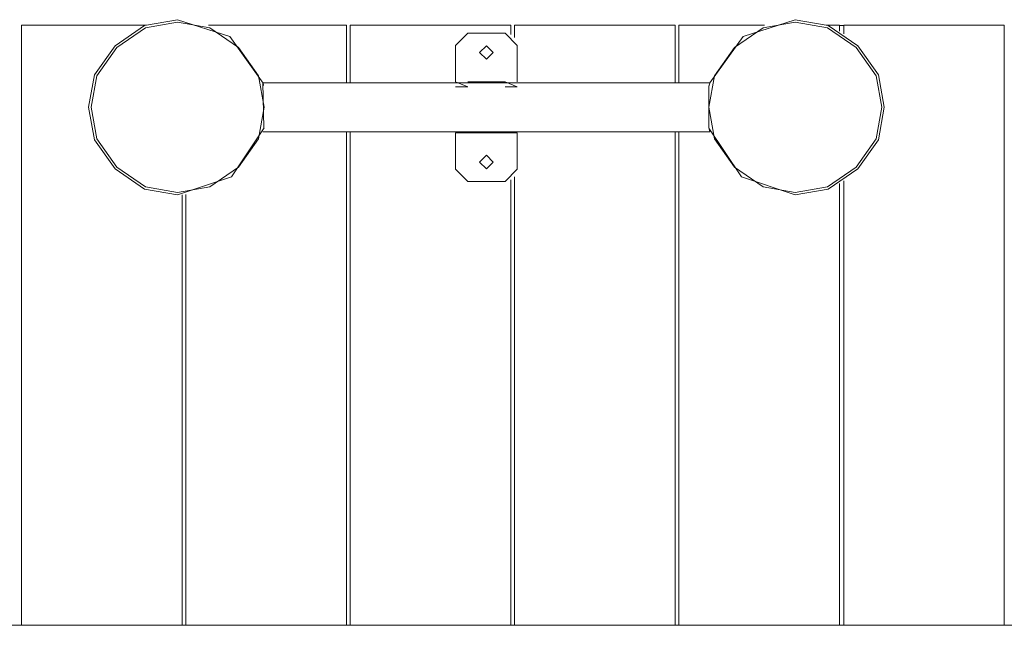
# Model space of a CAD drawing. Units: millimetres. Extents: x -319398 to -313598, y -302272 to -297872.
# Drawn here: x -317150 to -316335, y -299987 to -299486 of the extents above; entities that cross this region are included whole.
import ezdxf

# ---------------------------------------------------------------- set-up
doc = ezdxf.new("R2010")
doc.units = ezdxf.units.MM
doc.header["$MEASUREMENT"] = 0
doc.layers.add('Новый_Чертеж и Рисунок_Ном._пера__120', color=7, linetype='Continuous', lineweight=5)

msp = doc.modelspace()

# ---------------------------------------------------------------- linework, layer by layer
at = {"layer": 'Новый_Чертеж и Рисунок_Ном._пера__120', "color": 7, "linetype": 'Continuous', "lineweight": 5, "flags": 128}
for points in [[(-317148.37, -299490.5), (-317148.37, -299986.74)], [(-317044.87, -299490.5), (-317148.37, -299490.5)], [(-317019.27, -299485.96), (-317046.57, -299490.73), (-317071.01, -299507.44), (-317087.98, -299531.52), (-317092.84, -299558.41)], [(-317019.27, -299487.92), (-317045.8, -299492.59), (-317069.59, -299508.85), (-317086.1, -299532.27), (-317090.82, -299558.41)], [(-316948.56, -299538.32), (-316976.02, -299499.98), (-317019.27, -299485.96)], [(-316947.73, -299558.41), (-316952.45, -299532.27), (-316968.95, -299508.85), (-316992.73, -299492.59), (-317019.27, -299487.92)], [(-316879.6, -299490.5), (-316993.58, -299490.5)], [(-316879.6, -299490.5), (-316879.6, -299538.25)], [(-316876.54, -299490.5), (-316876.54, -299538.25)], [(-316743.66, -299490.5), (-316876.54, -299490.5)], [(-316743.66, -299490.5), (-316743.66, -299498.32)], [(-316740.56, -299490.5), (-316740.56, -299500.81)], [(-316607.72, -299490.5), (-316740.56, -299490.5)], [(-316607.72, -299490.5), (-316607.72, -299538.25)], [(-316604.65, -299490.5), (-316604.65, -299538.25)], [(-316533.85, -299490.5), (-316604.65, -299490.5)], [(-316508.26, -299487.92), (-316534.81, -299492.59), (-316558.59, -299508.85), (-316575.08, -299532.27), (-316579.79, -299558.41)], [(-316508.26, -299485.96), (-316551.48, -299499.96), (-316578.97, -299538.25)], [(-316434.69, -299558.41), (-316439.54, -299531.52), (-316456.52, -299507.44), (-316480.98, -299490.73), (-316508.26, -299485.96)], [(-316436.7, -299558.41), (-316441.44, -299532.27), (-316457.95, -299508.85), (-316481.73, -299492.59), (-316508.26, -299487.92)], [(-316471.81, -299490.5), (-316482.63, -299490.5)], [(-316471.81, -299490.5), (-316471.81, -299495.47)], [(-316468.23, -299490.68), (-316471.81, -299490.68)], [(-316468.23, -299490.5), (-316468.23, -299497.57)], [(-316335.38, -299490.5), (-316468.23, -299490.5)], [(-316335.38, -299490.5), (-316335.38, -299986.77)], [(-316789.29, -299507.25), (-316779.08, -299497.15)], [(-316779.08, -299497.15), (-316748.41, -299497.15)], [(-316748.41, -299497.15), (-316738.22, -299507.25)], [(-316789.29, -299507.25), (-316789.29, -299537.43)], [(-316763.76, -299507.56), (-316769.38, -299513.14)], [(-316758.11, -299513.14), (-316763.76, -299507.56)], [(-316738.22, -299507.25), (-316738.22, -299537.43)], [(-316769.38, -299513.14), (-316763.76, -299518.62)], [(-316763.76, -299518.62), (-316758.11, -299513.14)], [(-316948.61, -299538.32), (-316948.68, -299538.25), (-316947.83, -299575.49)], [(-316948.68, -299538.25), (-316578.9, -299538.25)], [(-316789.29, -299541.46), (-316779.08, -299541.46), (-316789.29, -299537.43)], [(-316779.08, -299537.43), (-316748.41, -299537.43)], [(-316748.41, -299541.46), (-316738.22, -299541.46), (-316748.41, -299537.43)], [(-316579.73, -299575.49), (-316579.73, -299541.29)], [(-317092.84, -299558.41), (-317087.98, -299585.26), (-317071.01, -299609.35), (-317046.57, -299626.07), (-317019.27, -299630.86)], [(-317090.82, -299558.41), (-317086.1, -299584.55), (-317069.59, -299607.97), (-317045.8, -299624.23), (-317019.27, -299628.86)], [(-317019.27, -299628.86), (-316992.73, -299624.23), (-316968.95, -299607.97), (-316952.45, -299584.55), (-316947.73, -299558.41)], [(-316579.79, -299558.41), (-316575.08, -299584.55), (-316558.59, -299607.97), (-316534.81, -299624.23), (-316508.26, -299628.86)], [(-316508.26, -299630.86), (-316480.98, -299626.07), (-316456.52, -299609.35), (-316439.54, -299585.26), (-316434.69, -299558.41)], [(-316508.26, -299628.86), (-316481.73, -299624.23), (-316457.95, -299607.97), (-316441.44, -299584.55), (-316436.7, -299558.41)], [(-317019.27, -299630.86), (-316974.73, -299615.81), (-316947.77, -299575.49)], [(-316948.68, -299578.56), (-316578.9, -299578.56)], [(-316879.6, -299578.56), (-316879.6, -299986.8)], [(-316876.54, -299578.56), (-316876.54, -299986.8)], [(-316789.29, -299579.42), (-316779.08, -299579.42)], [(-316789.29, -299579.42), (-316789.29, -299609.57)], [(-316779.08, -299579.42), (-316748.41, -299579.42)], [(-316748.41, -299579.42), (-316738.22, -299579.42)], [(-316738.22, -299579.42), (-316738.22, -299609.57)], [(-316607.72, -299578.56), (-316607.72, -299986.8)], [(-316604.65, -299578.56), (-316604.65, -299986.8)], [(-316579.79, -299575.53), (-316552.8, -299615.82), (-316508.26, -299630.86)], [(-316763.76, -299598.13), (-316769.38, -299603.68)], [(-316769.38, -299603.68), (-316763.76, -299609.26)], [(-316758.11, -299603.68), (-316763.76, -299598.13)], [(-316763.76, -299609.26), (-316758.11, -299603.68)], [(-316779.08, -299619.66), (-316789.29, -299609.57)], [(-316738.22, -299609.57), (-316748.41, -299619.66)], [(-316779.08, -299619.66), (-316748.41, -299619.66)], [(-316743.66, -299618.52), (-316743.66, -299986.8)], [(-316740.56, -299616.01), (-316740.56, -299986.8)], [(-316471.81, -299621.35), (-316471.81, -299986.8)], [(-316468.23, -299619.21), (-316468.23, -299986.8)], [(-317012.41, -299630.51), (-317012.41, -299986.8)], [(-317015.51, -299630.79), (-317015.51, -299986.8)], [(-315220.57, -299986.8), (-317264.64, -299986.8)]]:
    msp.add_lwpolyline(points, dxfattribs=at)
for points in [[(-316948.61, -299538.32), (-316948.56, -299538.74), (-316948.35, -299539.36), (-316948.09, -299540.25)], [(-316579.73, -299541.29), (-316579.66, -299541.01), (-316579.4, -299540.01), (-316579.14, -299539.15), (-316578.97, -299538.56)], [(-316578.9, -299578.56), (-316578.9, -299578.39), (-316579.04, -299577.94), (-316579.24, -299577.18), (-316579.52, -299576.29)]]:
    msp.add_lwpolyline(points, close=True, dxfattribs=at)

doc.saveas('drawing.dxf')
